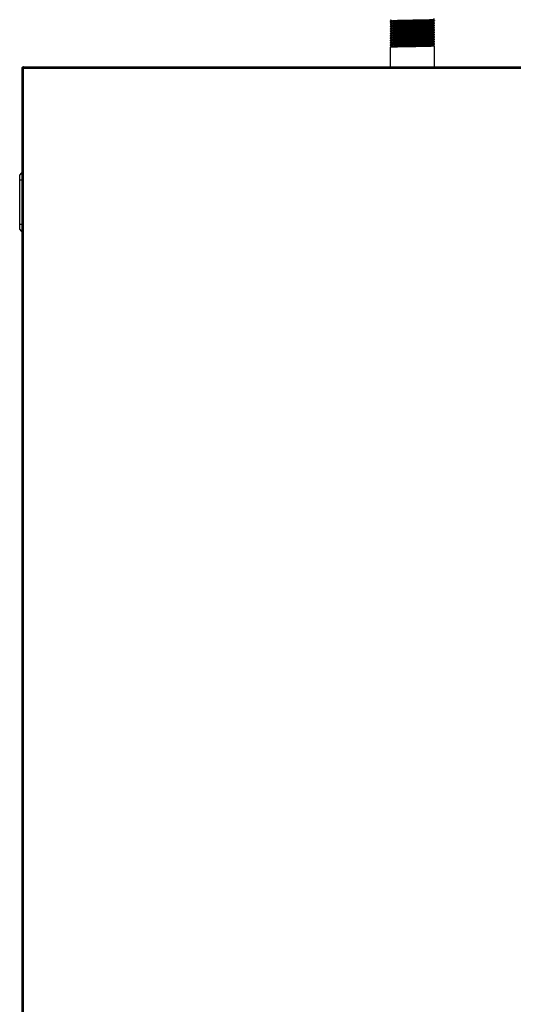
# Model space of a CAD drawing. Units: millimetres. Extents: x 8022 to 45594, y -58601 to 20277.
# Drawn here: x 42189 to 42544, y -55623 to -54916 of the extents above; entities that cross this region are included whole.
import ezdxf

# ---------------------------------------------------------------- set-up
doc = ezdxf.new("R2010")
doc.units = ezdxf.units.MM

msp = doc.modelspace()

# ---------------------------------------------------------------- linework, layer by layer
at = {"color": 7, "linetype": 'Continuous', "lineweight": 25}
for p, q in [((42487.16, -54917.11), (42487.16, -54916.95)), ((42455.16, -54917.78), (42455.16, -54917.95)), ((42455.16, -54919.45), (42455.16, -54919.61)), ((42455.16, -54921.11), (42455.16, -54921.28)), ((42455.16, -54922.78), (42455.16, -54922.95)), ((42455.16, -54924.45), (42455.16, -54924.61)), ((42487.16, -54918.78), (42487.16, -54918.61)), ((42487.16, -54920.45), (42487.16, -54920.28)), ((42487.16, -54922.11), (42487.16, -54921.95)), ((42487.16, -54923.78), (42487.16, -54923.61)), ((42455.16, -54926.11), (42455.16, -54926.28)), ((42455.16, -54927.78), (42455.16, -54927.95)), ((42455.16, -54929.45), (42455.16, -54929.61)), ((42455.16, -54931.11), (42455.16, -54931.28)), ((42487.16, -54925.45), (42487.16, -54925.28)), ((42487.16, -54927.11), (42487.16, -54926.95)), ((42487.16, -54928.78), (42487.16, -54928.61)), ((42487.16, -54930.45), (42487.16, -54930.28)), ((42455.16, -54932.78), (42455.16, -54932.95)), ((42455.16, -54934.45), (42455.16, -54934.61)), ((42455.16, -54936.11), (42455.16, -54950.23)), ((42487.16, -54932.11), (42487.16, -54931.95)), ((42487.16, -54933.78), (42487.16, -54933.61)), ((42487.16, -54950.23), (42487.16, -54935.28)), ((42190.66, -54951.43), (42190.66, -54951.23)), ((42191.16, -54951.23), (42190.66, -54951.23)), ((42190.66, -54951.43), (42190.66, -56637.02)), ((42191.66, -54950.23), (42191.66, -54950.73)), ((42191.87, -54950.23), (42191.66, -54950.23)), ((42191.66, -54951.23), (42191.66, -56637.23)), ((42824.66, -54951.23), (42191.66, -54951.23)), ((42191.87, -54950.23), (42813.43, -54950.23)), ((42189.16, -55027.86), (42190.66, -55026.36)), ((42189.16, -55031.36), (42189.16, -55027.86)), ((42189.16, -55063.25), (42189.16, -55031.36)), ((42189.16, -55031.36), (42190.66, -55031.36)), ((42189.16, -55066.75), (42189.16, -55063.25)), ((42190.66, -55063.25), (42189.16, -55063.25)), ((42190.66, -55068.25), (42189.16, -55066.75))]:
    msp.add_line(p, q, dxfattribs=at)
for points, knots in [([(42455.17, -54916.29), (42455.42, -54916.44), (42455.91, -54916.73), (42456.41, -54917.02), (42456.65, -54917.16)], [0, 0, 0, 0, 0.506652, 1, 1, 1, 1]), ([(42456.68, -54917.15), (42456.43, -54917.25), (42455.92, -54917.46), (42455.42, -54917.67), (42455.17, -54917.77)], [0, 0, 0, 0, 0.499965, 1, 1, 1, 1]), ([(42487.1, -54916.95), (42487.12, -54916.95), (42487.3, -54916.98), (42486.57, -54917.03), (42484.9, -54917.09), (42482.22, -54917.16), (42478.77, -54917.23), (42474.79, -54917.31), (42470.61, -54917.37), (42466.46, -54917.44), (42462.59, -54917.51), (42459.31, -54917.58), (42456.9, -54917.65), (42455.4, -54917.71), (42455.28, -54917.76), (42455.22, -54917.78)], [0, 0, 0, 0, 0.010853, 0.095631, 0.177519, 0.259407, 0.344186, 0.428965, 0.510853, 0.592741, 0.677519, 0.762298, 0.844186, 0.926074, 1, 1, 1, 1]), ([(42487.11, -54917.11), (42487.13, -54917.12), (42487.31, -54917.14), (42486.89, -54917.17), (42486.07, -54917.22), (42484.88, -54917.26), (42482.23, -54917.33), (42478.77, -54917.4), (42474.79, -54917.47), (42470.61, -54917.54), (42466.46, -54917.6), (42462.59, -54917.68), (42459.31, -54917.75), (42456.9, -54917.82), (42455.4, -54917.88), (42455.28, -54917.92), (42455.22, -54917.95)], [0, 0, 0, 0, 0.007909, 0.091291, 0.095659, 0.177544, 0.25943, 0.344206, 0.428982, 0.510868, 0.592753, 0.677529, 0.762305, 0.844191, 0.926076, 1, 1, 1, 1]), ([(42485.62, -54916.33), (42485.63, -54916.34), (42485.78, -54916.36), (42485.12, -54916.41), (42483.62, -54916.48), (42481.18, -54916.54), (42478.06, -54916.62), (42474.45, -54916.69), (42470.66, -54916.76), (42466.9, -54916.82), (42463.4, -54916.9), (42460.42, -54916.97), (42458.24, -54917.03), (42456.94, -54917.09), (42456.83, -54917.13), (42456.78, -54917.15)], [0, 0, 0, 0, 0.00694, 0.093287, 0.17669, 0.260092, 0.346439, 0.432786, 0.516188, 0.599591, 0.685938, 0.772285, 0.855687, 0.93909, 1, 1, 1, 1]), ([(42485.66, -54916.33), (42485.91, -54916.19), (42486.35, -54915.93), (42486.8, -54915.66), (42486.99, -54915.55)], [0, 0, 0, 0, 0.564934, 1, 1, 1, 1]), ([(42485.66, -54918), (42485.91, -54917.85), (42486.41, -54917.56), (42486.91, -54917.26), (42487.16, -54917.12)], [0, 0, 0, 0, 0.5000076, 1, 1, 1, 1]), ([(42487.14, -54916.93), (42486.89, -54916.83), (42486.4, -54916.63), (42485.91, -54916.43), (42485.67, -54916.33)], [0, 0, 0, 0, 0.51188, 1, 1, 1, 1]), ([(42455.17, -54917.95), (42455.42, -54918.1), (42455.91, -54918.39), (42456.41, -54918.68), (42456.65, -54918.83)], [0, 0, 0, 0, 0.506652, 1, 1, 1, 1]), ([(42456.68, -54918.82), (42456.43, -54918.92), (42455.92, -54919.13), (42455.42, -54919.33), (42455.17, -54919.44)], [0, 0, 0, 0, 0.499965, 1, 1, 1, 1]), ([(42455.17, -54919.62), (42455.42, -54919.77), (42455.91, -54920.06), (42456.41, -54920.35), (42456.65, -54920.5)], [0, 0, 0, 0, 0.506652, 1, 1, 1, 1]), ([(42456.68, -54920.48), (42456.43, -54920.59), (42455.92, -54920.79), (42455.42, -54921), (42455.17, -54921.1)], [0, 0, 0, 0, 0.499965, 1, 1, 1, 1]), ([(42455.17, -54921.29), (42455.42, -54921.44), (42455.91, -54921.73), (42456.41, -54922.02), (42456.65, -54922.16)], [0, 0, 0, 0, 0.506652, 1, 1, 1, 1]), ([(42456.68, -54922.15), (42456.43, -54922.25), (42455.92, -54922.46), (42455.42, -54922.67), (42455.17, -54922.77)], [0, 0, 0, 0, 0.499965, 1, 1, 1, 1]), ([(42455.17, -54922.95), (42455.42, -54923.1), (42455.91, -54923.39), (42456.41, -54923.68), (42456.65, -54923.83)], [0, 0, 0, 0, 0.506652, 1, 1, 1, 1]), ([(42456.68, -54923.82), (42456.43, -54923.92), (42455.92, -54924.13), (42455.42, -54924.33), (42455.17, -54924.44)], [0, 0, 0, 0, 0.499965, 1, 1, 1, 1]), ([(42455.17, -54924.62), (42455.42, -54924.77), (42455.91, -54925.06), (42456.41, -54925.35), (42456.65, -54925.5)], [0, 0, 0, 0, 0.506652, 1, 1, 1, 1]), ([(42487.1, -54918.61), (42487.12, -54918.62), (42487.3, -54918.64), (42486.57, -54918.7), (42484.9, -54918.76), (42482.22, -54918.83), (42478.77, -54918.9), (42474.79, -54918.97), (42470.61, -54919.04), (42466.46, -54919.1), (42462.59, -54919.18), (42459.31, -54919.25), (42456.9, -54919.32), (42455.4, -54919.38), (42455.28, -54919.42), (42455.22, -54919.45)], [0, 0, 0, 0, 0.010853, 0.095631, 0.177519, 0.259407, 0.344186, 0.428965, 0.510853, 0.592741, 0.677519, 0.762298, 0.844186, 0.926074, 1, 1, 1, 1]), ([(42487.11, -54918.78), (42487.13, -54918.78), (42487.31, -54918.81), (42486.89, -54918.84), (42486.07, -54918.88), (42484.88, -54918.93), (42482.23, -54918.99), (42478.77, -54919.07), (42474.79, -54919.14), (42470.61, -54919.21), (42466.46, -54919.27), (42462.59, -54919.34), (42459.31, -54919.42), (42456.9, -54919.48), (42455.4, -54919.55), (42455.28, -54919.59), (42455.22, -54919.61)], [0, 0, 0, 0, 0.007909, 0.091291, 0.095659, 0.177544, 0.25943, 0.344206, 0.428982, 0.510868, 0.592753, 0.677529, 0.762305, 0.844191, 0.926076, 1, 1, 1, 1]), ([(42487.1, -54920.28), (42487.12, -54920.28), (42487.3, -54920.31), (42486.57, -54920.36), (42484.9, -54920.43), (42482.22, -54920.49), (42478.77, -54920.57), (42474.79, -54920.64), (42470.61, -54920.71), (42466.46, -54920.77), (42462.59, -54920.84), (42459.31, -54920.92), (42456.9, -54920.98), (42455.4, -54921.05), (42455.28, -54921.09), (42455.22, -54921.11)], [0, 0, 0, 0, 0.010853, 0.095631, 0.177519, 0.259408, 0.344186, 0.428965, 0.510853, 0.592741, 0.677519, 0.762298, 0.844186, 0.926074, 1, 1, 1, 1]), ([(42487.11, -54920.45), (42487.13, -54920.45), (42487.31, -54920.47), (42486.89, -54920.5), (42486.07, -54920.55), (42484.88, -54920.59), (42482.23, -54920.66), (42478.77, -54920.73), (42474.79, -54920.81), (42470.61, -54920.87), (42466.46, -54920.94), (42462.59, -54921.01), (42459.31, -54921.08), (42456.9, -54921.15), (42455.4, -54921.21), (42455.28, -54921.26), (42455.22, -54921.28)], [0, 0, 0, 0, 0.007909, 0.091291, 0.095659, 0.177544, 0.25943, 0.344206, 0.428982, 0.510868, 0.592753, 0.677529, 0.762305, 0.844191, 0.926076, 1, 1, 1, 1]), ([(42487.1, -54921.95), (42487.12, -54921.95), (42487.3, -54921.98), (42486.57, -54922.03), (42484.9, -54922.09), (42482.22, -54922.16), (42478.77, -54922.23), (42474.79, -54922.31), (42470.61, -54922.37), (42466.46, -54922.44), (42462.59, -54922.51), (42459.31, -54922.58), (42456.9, -54922.65), (42455.4, -54922.71), (42455.28, -54922.76), (42455.22, -54922.78)], [0, 0, 0, 0, 0.010853, 0.095631, 0.177519, 0.259408, 0.344186, 0.428965, 0.510853, 0.592741, 0.677519, 0.762298, 0.844186, 0.926074, 1, 1, 1, 1]), ([(42487.11, -54922.11), (42487.13, -54922.12), (42487.31, -54922.14), (42486.89, -54922.17), (42486.07, -54922.22), (42484.88, -54922.26), (42482.23, -54922.33), (42478.77, -54922.4), (42474.79, -54922.47), (42470.61, -54922.54), (42466.46, -54922.6), (42462.59, -54922.68), (42459.31, -54922.75), (42456.9, -54922.82), (42455.4, -54922.88), (42455.28, -54922.92), (42455.22, -54922.95)], [0, 0, 0, 0, 0.007909, 0.091291, 0.095659, 0.177544, 0.25943, 0.344206, 0.428982, 0.510868, 0.592753, 0.677529, 0.762305, 0.844191, 0.926076, 1, 1, 1, 1]), ([(42487.1, -54923.61), (42487.12, -54923.62), (42487.3, -54923.64), (42486.57, -54923.7), (42484.9, -54923.76), (42482.22, -54923.83), (42478.77, -54923.9), (42474.79, -54923.97), (42470.61, -54924.04), (42466.46, -54924.1), (42462.59, -54924.18), (42459.31, -54924.25), (42456.9, -54924.32), (42455.4, -54924.38), (42455.28, -54924.42), (42455.22, -54924.45)], [0, 0, 0, 0, 0.010853, 0.095631, 0.177519, 0.259408, 0.344186, 0.428965, 0.510853, 0.592741, 0.677519, 0.762298, 0.844186, 0.926074, 1, 1, 1, 1]), ([(42487.11, -54923.78), (42487.13, -54923.78), (42487.31, -54923.81), (42486.89, -54923.84), (42486.07, -54923.88), (42484.88, -54923.93), (42482.23, -54923.99), (42478.77, -54924.07), (42474.79, -54924.14), (42470.61, -54924.21), (42466.46, -54924.27), (42462.59, -54924.34), (42459.31, -54924.42), (42456.9, -54924.48), (42455.4, -54924.55), (42455.28, -54924.59), (42455.22, -54924.61)], [0, 0, 0, 0, 0.007909, 0.091291, 0.095659, 0.177544, 0.25943, 0.344206, 0.428982, 0.510868, 0.592753, 0.677529, 0.762305, 0.844191, 0.926076, 1, 1, 1, 1]), ([(42485.62, -54918), (42485.63, -54918), (42485.78, -54918.03), (42485.12, -54918.08), (42483.62, -54918.15), (42481.18, -54918.21), (42478.06, -54918.28), (42474.45, -54918.36), (42470.66, -54918.42), (42466.9, -54918.49), (42463.4, -54918.56), (42460.42, -54918.64), (42458.24, -54918.7), (42456.94, -54918.76), (42456.83, -54918.8), (42456.78, -54918.82)], [0, 0, 0, 0, 0.00694, 0.093287, 0.17669, 0.260092, 0.346439, 0.432786, 0.516188, 0.599591, 0.685938, 0.772285, 0.855687, 0.93909, 1, 1, 1, 1]), ([(42485.62, -54919.67), (42485.63, -54919.67), (42485.78, -54919.7), (42485.12, -54919.75), (42483.62, -54919.81), (42481.18, -54919.88), (42478.06, -54919.95), (42474.45, -54920.02), (42470.66, -54920.09), (42466.9, -54920.16), (42463.4, -54920.23), (42460.42, -54920.3), (42458.24, -54920.37), (42456.94, -54920.43), (42456.83, -54920.47), (42456.78, -54920.49)], [0, 0, 0, 0, 0.00694, 0.093287, 0.17669, 0.260092, 0.346439, 0.432786, 0.516188, 0.599591, 0.685938, 0.772285, 0.855687, 0.93909, 1, 1, 1, 1]), ([(42485.62, -54921.33), (42485.63, -54921.34), (42485.78, -54921.36), (42485.12, -54921.41), (42483.62, -54921.48), (42481.18, -54921.54), (42478.06, -54921.62), (42474.45, -54921.69), (42470.66, -54921.76), (42466.9, -54921.82), (42463.4, -54921.9), (42460.42, -54921.97), (42458.24, -54922.03), (42456.94, -54922.09), (42456.83, -54922.13), (42456.78, -54922.15)], [0, 0, 0, 0, 0.00694, 0.093287, 0.17669, 0.260092, 0.346439, 0.432786, 0.516188, 0.599591, 0.685938, 0.772285, 0.855687, 0.93909, 1, 1, 1, 1]), ([(42485.62, -54923), (42485.63, -54923), (42485.78, -54923.03), (42485.12, -54923.08), (42483.62, -54923.15), (42481.18, -54923.21), (42478.06, -54923.28), (42474.45, -54923.36), (42470.66, -54923.42), (42466.9, -54923.49), (42463.4, -54923.56), (42460.42, -54923.64), (42458.24, -54923.7), (42456.94, -54923.76), (42456.83, -54923.8), (42456.78, -54923.82)], [0, 0, 0, 0, 0.00694, 0.093287, 0.17669, 0.260092, 0.346439, 0.432786, 0.516188, 0.599591, 0.685938, 0.772285, 0.855687, 0.93909, 1, 1, 1, 1]), ([(42485.62, -54924.67), (42485.63, -54924.67), (42485.78, -54924.7), (42485.12, -54924.75), (42483.62, -54924.81), (42481.18, -54924.88), (42478.06, -54924.95), (42474.45, -54925.02), (42470.66, -54925.09), (42466.9, -54925.16), (42463.4, -54925.23), (42460.42, -54925.3), (42458.24, -54925.37), (42456.94, -54925.43), (42456.83, -54925.47), (42456.78, -54925.49)], [0, 0, 0, 0, 0.00694, 0.093287, 0.17669, 0.260092, 0.346439, 0.432786, 0.516188, 0.599591, 0.685938, 0.772285, 0.855687, 0.93909, 1, 1, 1, 1]), ([(42485.66, -54919.67), (42485.91, -54919.52), (42486.41, -54919.22), (42486.91, -54918.93), (42487.16, -54918.78)], [0, 0, 0, 0, 0.5000076, 1, 1, 1, 1]), ([(42485.66, -54921.33), (42485.91, -54921.19), (42486.41, -54920.89), (42486.91, -54920.6), (42487.16, -54920.45)], [0, 0, 0, 0, 0.5000076, 1, 1, 1, 1]), ([(42485.66, -54923), (42485.91, -54922.85), (42486.41, -54922.56), (42486.91, -54922.26), (42487.16, -54922.12)], [0, 0, 0, 0, 0.5000076, 1, 1, 1, 1]), ([(42485.66, -54924.67), (42485.91, -54924.52), (42486.41, -54924.22), (42486.91, -54923.93), (42487.16, -54923.78)], [0, 0, 0, 0, 0.5000076, 1, 1, 1, 1]), ([(42487.14, -54918.6), (42486.89, -54918.49), (42486.4, -54918.29), (42485.91, -54918.09), (42485.67, -54917.99)], [0, 0, 0, 0, 0.51188, 1, 1, 1, 1]), ([(42487.14, -54920.26), (42486.89, -54920.16), (42486.4, -54919.96), (42485.91, -54919.76), (42485.67, -54919.66)], [0, 0, 0, 0, 0.51188, 1, 1, 1, 1]), ([(42487.14, -54921.93), (42486.89, -54921.83), (42486.4, -54921.63), (42485.91, -54921.43), (42485.67, -54921.33)], [0, 0, 0, 0, 0.51188, 1, 1, 1, 1]), ([(42487.14, -54923.6), (42486.89, -54923.49), (42486.4, -54923.29), (42485.91, -54923.09), (42485.67, -54922.99)], [0, 0, 0, 0, 0.51188, 1, 1, 1, 1]), ([(42487.14, -54925.26), (42486.89, -54925.16), (42486.4, -54924.96), (42485.91, -54924.76), (42485.67, -54924.66)], [0, 0, 0, 0, 0.51188, 1, 1, 1, 1]), ([(42456.68, -54925.48), (42456.43, -54925.59), (42455.92, -54925.79), (42455.42, -54926), (42455.17, -54926.1)], [0, 0, 0, 0, 0.499965, 1, 1, 1, 1]), ([(42455.17, -54926.29), (42455.42, -54926.44), (42455.91, -54926.73), (42456.41, -54927.02), (42456.65, -54927.16)], [0, 0, 0, 0, 0.506652, 1, 1, 1, 1]), ([(42456.68, -54927.15), (42456.43, -54927.25), (42455.92, -54927.46), (42455.42, -54927.67), (42455.17, -54927.77)], [0, 0, 0, 0, 0.499965, 1, 1, 1, 1]), ([(42455.17, -54927.95), (42455.42, -54928.1), (42455.91, -54928.39), (42456.41, -54928.68), (42456.65, -54928.83)], [0, 0, 0, 0, 0.506652, 1, 1, 1, 1]), ([(42456.68, -54928.82), (42456.43, -54928.92), (42455.92, -54929.13), (42455.42, -54929.33), (42455.17, -54929.44)], [0, 0, 0, 0, 0.499965, 1, 1, 1, 1]), ([(42455.17, -54929.62), (42455.42, -54929.77), (42455.91, -54930.06), (42456.41, -54930.35), (42456.65, -54930.5)], [0, 0, 0, 0, 0.506652, 1, 1, 1, 1]), ([(42456.68, -54930.48), (42456.43, -54930.59), (42455.92, -54930.79), (42455.42, -54931), (42455.17, -54931.1)], [0, 0, 0, 0, 0.499965, 1, 1, 1, 1]), ([(42455.17, -54931.29), (42455.42, -54931.44), (42455.91, -54931.73), (42456.41, -54932.02), (42456.65, -54932.16)], [0, 0, 0, 0, 0.506652, 1, 1, 1, 1]), ([(42487.1, -54925.28), (42487.12, -54925.28), (42487.3, -54925.31), (42486.57, -54925.36), (42484.9, -54925.43), (42482.22, -54925.49), (42478.77, -54925.57), (42474.79, -54925.64), (42470.61, -54925.71), (42466.46, -54925.77), (42462.59, -54925.84), (42459.31, -54925.92), (42456.9, -54925.98), (42455.4, -54926.05), (42455.28, -54926.09), (42455.22, -54926.11)], [0, 0, 0, 0, 0.010853, 0.095631, 0.177519, 0.259408, 0.344186, 0.428965, 0.510853, 0.592741, 0.677519, 0.762298, 0.844186, 0.926074, 1, 1, 1, 1]), ([(42487.11, -54925.45), (42487.13, -54925.45), (42487.31, -54925.47), (42486.89, -54925.5), (42486.07, -54925.55), (42484.88, -54925.59), (42482.23, -54925.66), (42478.77, -54925.73), (42474.79, -54925.81), (42470.61, -54925.87), (42466.46, -54925.94), (42462.59, -54926.01), (42459.31, -54926.08), (42456.9, -54926.15), (42455.4, -54926.21), (42455.28, -54926.26), (42455.22, -54926.28)], [0, 0, 0, 0, 0.007909, 0.091291, 0.095659, 0.177544, 0.25943, 0.344206, 0.428982, 0.510868, 0.592753, 0.677529, 0.762305, 0.844191, 0.926076, 1, 1, 1, 1]), ([(42487.1, -54926.95), (42487.12, -54926.95), (42487.3, -54926.98), (42486.57, -54927.03), (42484.9, -54927.09), (42482.22, -54927.16), (42478.77, -54927.23), (42474.79, -54927.31), (42470.61, -54927.37), (42466.46, -54927.44), (42462.59, -54927.51), (42459.31, -54927.58), (42456.9, -54927.65), (42455.4, -54927.71), (42455.28, -54927.76), (42455.22, -54927.78)], [0, 0, 0, 0, 0.010853, 0.095631, 0.177519, 0.259408, 0.344186, 0.428965, 0.510853, 0.592741, 0.677519, 0.762298, 0.844186, 0.926074, 1, 1, 1, 1]), ([(42487.11, -54927.11), (42487.13, -54927.12), (42487.31, -54927.14), (42486.89, -54927.17), (42486.07, -54927.22), (42484.88, -54927.26), (42482.23, -54927.33), (42478.77, -54927.4), (42474.79, -54927.47), (42470.61, -54927.54), (42466.46, -54927.6), (42462.59, -54927.68), (42459.31, -54927.75), (42456.9, -54927.82), (42455.4, -54927.88), (42455.28, -54927.92), (42455.22, -54927.95)], [0, 0, 0, 0, 0.007909, 0.091291, 0.095659, 0.177544, 0.25943, 0.344206, 0.428982, 0.510868, 0.592753, 0.677529, 0.762305, 0.844191, 0.926076, 1, 1, 1, 1]), ([(42487.1, -54928.61), (42487.12, -54928.62), (42487.3, -54928.64), (42486.57, -54928.7), (42484.9, -54928.76), (42482.22, -54928.83), (42478.77, -54928.9), (42474.79, -54928.97), (42470.61, -54929.04), (42466.46, -54929.1), (42462.59, -54929.18), (42459.31, -54929.25), (42456.9, -54929.32), (42455.4, -54929.38), (42455.28, -54929.42), (42455.22, -54929.45)], [0, 0, 0, 0, 0.010853, 0.095631, 0.177519, 0.259408, 0.344186, 0.428965, 0.510853, 0.592741, 0.677519, 0.762298, 0.844186, 0.926074, 1, 1, 1, 1]), ([(42487.11, -54928.78), (42487.13, -54928.78), (42487.31, -54928.81), (42486.89, -54928.84), (42486.07, -54928.88), (42484.88, -54928.93), (42482.23, -54928.99), (42478.77, -54929.07), (42474.79, -54929.14), (42470.61, -54929.21), (42466.46, -54929.27), (42462.59, -54929.34), (42459.31, -54929.42), (42456.9, -54929.48), (42455.4, -54929.55), (42455.28, -54929.59), (42455.22, -54929.61)], [0, 0, 0, 0, 0.007909, 0.091291, 0.095659, 0.177544, 0.25943, 0.344206, 0.428982, 0.510868, 0.592753, 0.677529, 0.762305, 0.844191, 0.926076, 1, 1, 1, 1]), ([(42487.1, -54930.28), (42487.12, -54930.28), (42487.3, -54930.31), (42486.57, -54930.36), (42484.9, -54930.43), (42482.22, -54930.49), (42478.77, -54930.57), (42474.79, -54930.64), (42470.61, -54930.71), (42466.46, -54930.77), (42462.59, -54930.84), (42459.31, -54930.92), (42456.9, -54930.98), (42455.4, -54931.05), (42455.28, -54931.09), (42455.22, -54931.11)], [0, 0, 0, 0, 0.010853, 0.095631, 0.177519, 0.259408, 0.344186, 0.428965, 0.510853, 0.592741, 0.677519, 0.762298, 0.844186, 0.926074, 1, 1, 1, 1]), ([(42487.11, -54930.45), (42487.13, -54930.45), (42487.31, -54930.47), (42486.89, -54930.5), (42486.07, -54930.55), (42484.88, -54930.59), (42482.23, -54930.66), (42478.77, -54930.73), (42474.79, -54930.81), (42470.61, -54930.87), (42466.46, -54930.94), (42462.59, -54931.01), (42459.31, -54931.08), (42456.9, -54931.15), (42455.4, -54931.21), (42455.28, -54931.26), (42455.22, -54931.28)], [0, 0, 0, 0, 0.007909, 0.091291, 0.095659, 0.177544, 0.25943, 0.344206, 0.428982, 0.510868, 0.592753, 0.677529, 0.762305, 0.844191, 0.926076, 1, 1, 1, 1]), ([(42485.62, -54926.33), (42485.63, -54926.34), (42485.78, -54926.36), (42485.12, -54926.41), (42483.62, -54926.48), (42481.18, -54926.54), (42478.06, -54926.62), (42474.45, -54926.69), (42470.66, -54926.76), (42466.9, -54926.82), (42463.4, -54926.9), (42460.42, -54926.97), (42458.24, -54927.03), (42456.94, -54927.09), (42456.83, -54927.13), (42456.78, -54927.15)], [0, 0, 0, 0, 0.00694, 0.0932868, 0.1766895, 0.2600921, 0.3464389, 0.4327858, 0.5161884, 0.5995911, 0.6859378, 0.7722847, 0.8556873, 0.9390899, 1, 1, 1, 1]), ([(42485.62, -54928), (42485.63, -54928), (42485.78, -54928.03), (42485.12, -54928.08), (42483.62, -54928.15), (42481.18, -54928.21), (42478.06, -54928.28), (42474.45, -54928.36), (42470.66, -54928.42), (42466.9, -54928.49), (42463.4, -54928.56), (42460.42, -54928.64), (42458.24, -54928.7), (42456.94, -54928.76), (42456.83, -54928.8), (42456.78, -54928.82)], [0, 0, 0, 0, 0.00694, 0.093287, 0.176689, 0.260092, 0.346439, 0.432786, 0.516188, 0.599591, 0.685938, 0.772285, 0.855687, 0.93909, 1, 1, 1, 1]), ([(42485.62, -54929.67), (42485.63, -54929.67), (42485.78, -54929.7), (42485.12, -54929.75), (42483.62, -54929.81), (42481.18, -54929.88), (42478.06, -54929.95), (42474.45, -54930.02), (42470.66, -54930.09), (42466.9, -54930.16), (42463.4, -54930.23), (42460.42, -54930.3), (42458.24, -54930.37), (42456.94, -54930.43), (42456.83, -54930.47), (42456.78, -54930.49)], [0, 0, 0, 0, 0.00694, 0.093287, 0.176689, 0.260092, 0.346439, 0.432786, 0.516188, 0.599591, 0.685938, 0.772285, 0.855687, 0.93909, 1, 1, 1, 1]), ([(42485.62, -54931.33), (42485.63, -54931.34), (42485.78, -54931.36), (42485.12, -54931.41), (42483.62, -54931.48), (42481.18, -54931.54), (42478.06, -54931.62), (42474.45, -54931.69), (42470.66, -54931.76), (42466.9, -54931.82), (42463.4, -54931.9), (42460.42, -54931.97), (42458.24, -54932.03), (42456.94, -54932.09), (42456.83, -54932.13), (42456.78, -54932.15)], [0, 0, 0, 0, 0.00694, 0.093287, 0.176689, 0.260092, 0.346439, 0.432786, 0.516188, 0.599591, 0.685938, 0.772285, 0.855687, 0.93909, 1, 1, 1, 1]), ([(42485.66, -54926.33), (42485.91, -54926.19), (42486.41, -54925.89), (42486.91, -54925.6), (42487.16, -54925.45)], [0, 0, 0, 0, 0.5000076, 1, 1, 1, 1]), ([(42485.66, -54928), (42485.91, -54927.85), (42486.41, -54927.56), (42486.91, -54927.26), (42487.16, -54927.12)], [0, 0, 0, 0, 0.5000076, 1, 1, 1, 1]), ([(42485.66, -54929.67), (42485.91, -54929.52), (42486.41, -54929.22), (42486.91, -54928.93), (42487.16, -54928.78)], [0, 0, 0, 0, 0.5000076, 1, 1, 1, 1]), ([(42485.66, -54931.33), (42485.91, -54931.19), (42486.41, -54930.89), (42486.91, -54930.6), (42487.16, -54930.45)], [0, 0, 0, 0, 0.5000076, 1, 1, 1, 1]), ([(42487.14, -54926.93), (42486.89, -54926.83), (42486.4, -54926.63), (42485.91, -54926.43), (42485.67, -54926.33)], [0, 0, 0, 0, 0.51188, 1, 1, 1, 1]), ([(42487.14, -54928.6), (42486.89, -54928.49), (42486.4, -54928.29), (42485.91, -54928.09), (42485.67, -54927.99)], [0, 0, 0, 0, 0.511894, 1, 1, 1, 1]), ([(42487.14, -54930.26), (42486.89, -54930.16), (42486.4, -54929.96), (42485.91, -54929.76), (42485.67, -54929.66)], [0, 0, 0, 0, 0.511894, 1, 1, 1, 1]), ([(42487.14, -54931.93), (42486.89, -54931.83), (42486.4, -54931.63), (42485.91, -54931.43), (42485.67, -54931.33)], [0, 0, 0, 0, 0.511894, 1, 1, 1, 1]), ([(42456.68, -54932.15), (42456.43, -54932.25), (42455.92, -54932.46), (42455.42, -54932.67), (42455.17, -54932.77)], [0, 0, 0, 0, 0.499965, 1, 1, 1, 1]), ([(42455.17, -54932.95), (42455.42, -54933.1), (42455.91, -54933.39), (42456.41, -54933.68), (42456.65, -54933.83)], [0, 0, 0, 0, 0.506652, 1, 1, 1, 1]), ([(42456.68, -54933.82), (42456.43, -54933.92), (42455.92, -54934.13), (42455.42, -54934.33), (42455.17, -54934.44)], [0, 0, 0, 0, 0.499965, 1, 1, 1, 1]), ([(42455.17, -54934.62), (42455.42, -54934.77), (42455.91, -54935.06), (42456.41, -54935.35), (42456.65, -54935.5)], [0, 0, 0, 0, 0.506652, 1, 1, 1, 1]), ([(42456.68, -54935.48), (42456.43, -54935.59), (42455.92, -54935.79), (42455.42, -54936), (42455.17, -54936.1)], [0, 0, 0, 0, 0.499965, 1, 1, 1, 1]), ([(42487.1, -54931.95), (42487.12, -54931.95), (42487.3, -54931.98), (42486.57, -54932.03), (42484.9, -54932.09), (42482.22, -54932.16), (42478.77, -54932.23), (42474.79, -54932.31), (42470.61, -54932.37), (42466.46, -54932.44), (42462.59, -54932.51), (42459.31, -54932.58), (42456.9, -54932.65), (42455.4, -54932.71), (42455.28, -54932.76), (42455.22, -54932.78)], [0, 0, 0, 0, 0.010853, 0.095631, 0.177519, 0.259408, 0.344186, 0.428965, 0.510853, 0.592741, 0.677519, 0.762298, 0.844186, 0.926074, 1, 1, 1, 1]), ([(42487.11, -54932.11), (42487.13, -54932.12), (42487.31, -54932.14), (42486.89, -54932.17), (42486.07, -54932.22), (42484.88, -54932.26), (42482.23, -54932.33), (42478.77, -54932.4), (42474.79, -54932.47), (42470.61, -54932.54), (42466.46, -54932.6), (42462.59, -54932.68), (42459.31, -54932.75), (42456.9, -54932.82), (42455.4, -54932.88), (42455.28, -54932.92), (42455.22, -54932.95)], [0, 0, 0, 0, 0.007909, 0.091291, 0.095659, 0.177544, 0.25943, 0.344206, 0.428982, 0.510868, 0.592753, 0.677529, 0.762305, 0.844191, 0.926076, 1, 1, 1, 1]), ([(42487.1, -54933.61), (42487.12, -54933.62), (42487.3, -54933.64), (42486.57, -54933.7), (42484.9, -54933.76), (42482.22, -54933.83), (42478.77, -54933.9), (42474.79, -54933.97), (42470.61, -54934.04), (42466.46, -54934.1), (42462.59, -54934.18), (42459.31, -54934.25), (42456.9, -54934.32), (42455.4, -54934.38), (42455.28, -54934.42), (42455.22, -54934.45)], [0, 0, 0, 0, 0.010853, 0.095631, 0.177519, 0.259408, 0.344186, 0.428965, 0.510853, 0.592741, 0.677519, 0.762298, 0.844186, 0.926074, 1, 1, 1, 1]), ([(42487.11, -54933.78), (42487.13, -54933.78), (42487.31, -54933.81), (42486.89, -54933.84), (42486.07, -54933.88), (42484.88, -54933.93), (42482.23, -54933.99), (42478.77, -54934.07), (42474.79, -54934.14), (42470.61, -54934.21), (42466.46, -54934.27), (42462.59, -54934.34), (42459.31, -54934.42), (42456.9, -54934.48), (42455.4, -54934.55), (42455.28, -54934.59), (42455.22, -54934.61)], [0, 0, 0, 0, 0.007909, 0.091291, 0.095659, 0.177544, 0.25943, 0.344206, 0.428982, 0.510868, 0.592753, 0.677529, 0.762305, 0.844191, 0.926076, 1, 1, 1, 1]), ([(42487.1, -54935.28), (42487.12, -54935.28), (42487.3, -54935.31), (42486.57, -54935.36), (42484.9, -54935.43), (42482.22, -54935.49), (42478.77, -54935.57), (42474.79, -54935.64), (42470.61, -54935.71), (42466.46, -54935.77), (42462.59, -54935.84), (42459.31, -54935.92), (42456.9, -54935.98), (42455.4, -54936.05), (42455.28, -54936.09), (42455.22, -54936.11)], [0, 0, 0, 0, 0.010853, 0.095631, 0.177519, 0.259408, 0.344186, 0.428965, 0.510853, 0.592741, 0.677519, 0.762298, 0.844186, 0.926074, 1, 1, 1, 1]), ([(42485.62, -54933), (42485.63, -54933), (42485.78, -54933.03), (42485.12, -54933.08), (42483.62, -54933.15), (42481.18, -54933.21), (42478.06, -54933.28), (42474.45, -54933.36), (42470.66, -54933.42), (42466.9, -54933.49), (42463.4, -54933.56), (42460.42, -54933.64), (42458.24, -54933.7), (42456.94, -54933.76), (42456.83, -54933.8), (42456.78, -54933.82)], [0, 0, 0, 0, 0.00694, 0.093287, 0.176689, 0.260092, 0.346439, 0.432786, 0.516188, 0.599591, 0.685938, 0.772285, 0.855687, 0.93909, 1, 1, 1, 1]), ([(42485.62, -54934.67), (42485.63, -54934.67), (42485.78, -54934.7), (42485.12, -54934.75), (42483.62, -54934.81), (42481.18, -54934.88), (42478.06, -54934.95), (42474.45, -54935.02), (42470.66, -54935.09), (42466.9, -54935.16), (42463.4, -54935.23), (42460.42, -54935.3), (42458.24, -54935.37), (42456.94, -54935.43), (42456.83, -54935.47), (42456.78, -54935.49)], [0, 0, 0, 0, 0.00694, 0.093287, 0.176689, 0.260092, 0.346439, 0.432786, 0.516188, 0.599591, 0.685938, 0.772285, 0.855687, 0.93909, 1, 1, 1, 1]), ([(42485.66, -54933), (42485.91, -54932.85), (42486.41, -54932.56), (42486.91, -54932.26), (42487.16, -54932.12)], [0, 0, 0, 0, 0.5000076, 1, 1, 1, 1]), ([(42485.66, -54934.67), (42485.91, -54934.52), (42486.41, -54934.22), (42486.91, -54933.93), (42487.16, -54933.78)], [0, 0, 0, 0, 0.5000076, 1, 1, 1, 1]), ([(42487.14, -54933.6), (42486.89, -54933.49), (42486.4, -54933.29), (42485.91, -54933.09), (42485.67, -54932.99)], [0, 0, 0, 0, 0.511894, 1, 1, 1, 1]), ([(42487.14, -54935.26), (42486.89, -54935.16), (42486.4, -54934.96), (42485.91, -54934.76), (42485.67, -54934.66)], [0, 0, 0, 0, 0.511894, 1, 1, 1, 1]), ([(42191.66, -54950.23), (42191.53, -54950.24), (42191.27, -54950.27), (42190.94, -54950.5), (42190.71, -54950.83), (42190.68, -54951.09), (42190.66, -54951.23)], [0, 0, 0, 0, 0.24999, 0.499971, 0.749944, 1, 1, 1, 1]), ([(42190.66, -54951.23), (42190.67, -54951.24), (42190.7, -54951.28), (42190.87, -54951.31), (42190.95, -54951.33)], [0, 0, 0, 0, 0.499999, 1, 1, 1, 1]), ([(42190.66, -54951.43), (42190.68, -54951.42), (42190.71, -54951.38), (42190.94, -54951.33), (42191.27, -54951.28), (42191.53, -54951.24), (42191.66, -54951.23)], [0, 0, 0, 0, 0.250003, 0.500018, 0.750012, 1, 1, 1, 1]), ([(42191.66, -54950.73), (42191.6, -54950.73), (42191.46, -54950.75), (42191.3, -54950.86), (42191.18, -54951.03), (42191.17, -54951.16), (42191.16, -54951.23)], [0, 0, 0, 0, 0.2500015, 0.499981, 0.7500194, 1, 1, 1, 1]), ([(42191.16, -54951.23), (42191.16, -54951.24), (42191.17, -54951.26), (42191.21, -54951.28), (42191.22, -54951.29)], [0, 0, 0, 0, 0.845241, 1, 1, 1, 1]), ([(42191.66, -54951.23), (42191.59, -54951.24), (42191.46, -54951.28), (42191.36, -54951.31), (42191.31, -54951.33)], [0, 0, 0, 0, 0.4999812, 1, 1, 1, 1]), ([(42191.66, -54951.23), (42191.68, -54951.09), (42191.71, -54950.83), (42191.76, -54950.5), (42191.82, -54950.27), (42191.85, -54950.24), (42191.87, -54950.23)], [0, 0, 0, 0, 0.2500585, 0.5000154, 0.749993, 1, 1, 1, 1])]:
    msp.add_open_spline(points, degree=3, knots=knots, dxfattribs=at)

doc.saveas('drawing.dxf')
